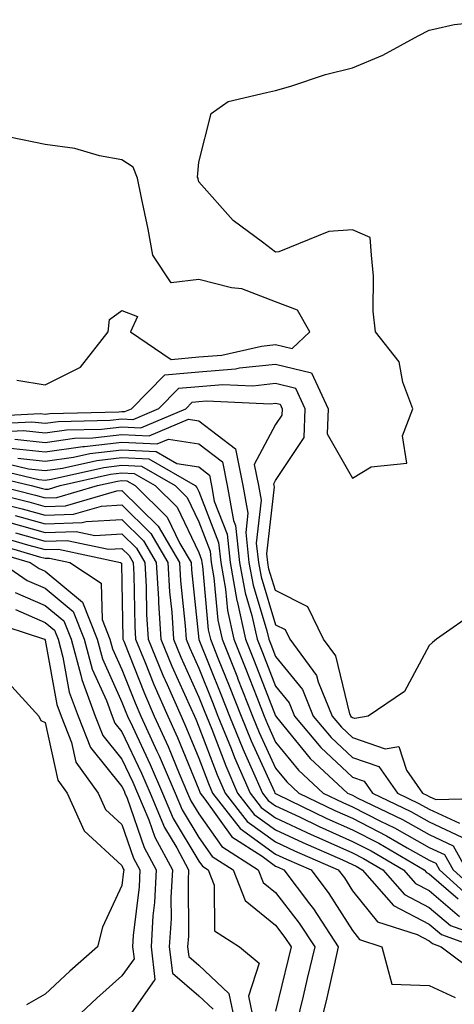
# Model space of a CAD drawing. Units: inches. Extents: x 971123 to 973763, y 7292618 to 7295258.
# Drawn here: x 972405 to 972461, y 7294734 to 7294863 of the extents above; entities that cross this region are included whole.
import ezdxf

# ---------------------------------------------------------------- set-up
doc = ezdxf.new("R2010")
doc.units = ezdxf.units.IN
doc.header["$MEASUREMENT"] = 0
doc.layers.add('Contour_97117292', color=7, linetype='Continuous', true_color=0x5b2804)

msp = doc.modelspace()

# ---------------------------------------------------------------- linework, layer by layer
at = {"layer": 'Contour_97117292'}
for points in [[(972399.1, 7294810.87, 3195), (972407.42, 7294811.29, 3195), (972408.05, 7294811.22, 3195), (972408.67, 7294811.3, 3195), (972417.66, 7294811.53, 3195), (972418.05, 7294811.57, 3195), (972418.42, 7294811.55, 3195), (972419.29, 7294811.92, 3195), (972423.65, 7294816.32, 3195), (972428.05, 7294816.73, 3195), (972432.85, 7294817.12, 3195), (972433.37, 7294817.24, 3195), (972438.05, 7294817.74, 3195), (972442.74, 7294816.61, 3195), (972444.88, 7294811.92, 3195), (972444.78, 7294808.65, 3195), (972448.05, 7294802.91, 3195), (972450.49, 7294804.36, 3195), (972455.13, 7294804.84, 3195), (972454.55, 7294808.42, 3195), (972455.93, 7294811.92, 3195), (972454.6, 7294815.37, 3195), (972454.14, 7294818.01, 3195), (972451.04, 7294821.92, 3195), (972450.75, 7294824.62, 3195), (972450.79, 7294829.18, 3195), (972450.55, 7294831.92, 3195), (972450.34, 7294834.21, 3195), (972448.05, 7294835.22, 3195), (972444.97, 7294835, 3195), (972438.49, 7294832.36, 3195), (972438.05, 7294832.3, 3195), (972436.35, 7294833.62, 3195), (972432.54, 7294836.41, 3195), (972428.05, 7294841.44, 3195), (972427.98, 7294841.85, 3195), (972427.96, 7294841.92, 3195), (972427.9, 7294842.07, 3195), (972428.05, 7294844.02, 3195), (972429.64, 7294850.33, 3195), (972431.89, 7294851.92, 3195), (972436.88, 7294853.09, 3195), (972438.05, 7294853.34, 3195), (972440.04, 7294853.91, 3195), (972444.56, 7294855.41, 3195), (972448.05, 7294856.3, 3195), (972452.01, 7294857.96, 3195), (972456.59, 7294860.46, 3195), (972458.05, 7294861.19, 3195), (972458.66, 7294861.31, 3195), (972461.31, 7294861.92, 3195), (972467.42, 7294862.55, 3195)], [(972404.34, 7294815.63, 3196), (972408.05, 7294815.04, 3196), (972412.64, 7294817.33, 3196), (972416.25, 7294821.92, 3196), (972416.41, 7294823.56, 3196), (972418.05, 7294824.73, 3196), (972420.07, 7294823.94, 3196), (972419.14, 7294821.92, 3196), (972424.47, 7294818.34, 3196), (972428.05, 7294818.67, 3196), (972431.06, 7294818.91, 3196), (972436.22, 7294820.09, 3196), (972438.05, 7294820.29, 3196), (972440.21, 7294819.76, 3196), (972442.49, 7294821.92, 3196), (972440.89, 7294824.76, 3196), (972438.05, 7294825.86, 3196), (972433.66, 7294827.53, 3196), (972432.31, 7294827.66, 3196), (972428.05, 7294828.73, 3196), (972424.45, 7294828.32, 3196), (972422.07, 7294831.92, 3196), (972421.44, 7294835.31, 3196), (972420.58, 7294839.39, 3196), (972420.09, 7294841.92, 3196), (972419.5, 7294843.37, 3196), (972418.05, 7294844.3, 3196), (972415.14, 7294844.83, 3196), (972411.91, 7294845.78, 3196), (972408.05, 7294846.3, 3196), (972403.4, 7294847.27, 3196)], [(972464.32, 7294785.65, 3194), (972458.98, 7294781.92, 3194), (972458.47, 7294781.5, 3194), (972458.05, 7294781.11, 3194), (972454.85, 7294775.12, 3194), (972450.11, 7294771.92, 3194), (972448.35, 7294771.62, 3194), (972448.05, 7294771.72, 3194), (972447.94, 7294771.81, 3194), (972447.86, 7294771.92, 3194), (972447.73, 7294772.24, 3194), (972445.88, 7294779.75, 3194), (972444.29, 7294781.92, 3194), (972442.26, 7294786.13, 3194), (972438.05, 7294788.26, 3194), (972437.19, 7294791.06, 3194), (972437.03, 7294791.92, 3194), (972436.92, 7294793.05, 3194), (972437.89, 7294801.76, 3194), (972437.86, 7294801.92, 3194), (972437.83, 7294802.14, 3194), (972438.05, 7294802.57, 3194), (972441.78, 7294808.19, 3194), (972441.89, 7294811.92, 3194), (972440.69, 7294814.56, 3194), (972438.05, 7294815.19, 3194), (972435.1, 7294814.87, 3194), (972431.17, 7294815.05, 3194), (972428.05, 7294814.79, 3194), (972425.42, 7294814.55, 3194), (972422.82, 7294811.92, 3194), (972419.48, 7294810.49, 3194), (972418.05, 7294810.57, 3194), (972416.53, 7294810.4, 3194), (972409.74, 7294810.23, 3194), (972408.05, 7294810, 3194), (972406.31, 7294810.18, 3194), (972400.1, 7294809.87, 3194)], [(972401.1, 7294808.87, 3193), (972405.21, 7294809.08, 3193), (972408.05, 7294808.77, 3193), (972410.81, 7294809.16, 3193), (972415.4, 7294809.27, 3193), (972418.05, 7294809.58, 3193), (972420.52, 7294809.45, 3193), (972426.35, 7294811.92, 3193), (972427.19, 7294812.78, 3193), (972428.05, 7294812.86, 3193), (972429.07, 7294812.94, 3193), (972437.4, 7294812.57, 3193), (972438.05, 7294812.64, 3193), (972438.63, 7294812.5, 3193), (972438.9, 7294811.92, 3193), (972438.87, 7294811.1, 3193), (972438.05, 7294809.86, 3193), (972435.28, 7294804.69, 3193), (972435.82, 7294801.92, 3193), (972436.17, 7294800.04, 3193), (972435.54, 7294794.43, 3193), (972435.81, 7294791.92, 3193), (972436.16, 7294790.03, 3193), (972438.05, 7294783.82, 3193), (972439.31, 7294783.18, 3193), (972439.92, 7294781.92, 3193), (972443.36, 7294777.23, 3193), (972443.57, 7294776.4, 3193), (972445.41, 7294771.92, 3193), (972446.61, 7294770.48, 3193), (972448.05, 7294769.14, 3193), (972452.31, 7294767.66, 3193), (972454.09, 7294767.96, 3193), (972455.08, 7294764.89, 3193), (972457.16, 7294761.92, 3193), (972457.76, 7294761.63, 3193), (972458.05, 7294761.47, 3193), (972458.89, 7294761.08, 3193), (972467.42, 7294761.3, 3193)], [(972404.1, 7294807.97, 3192), (972408.05, 7294807.55, 3192), (972411.89, 7294808.08, 3192), (972414.27, 7294808.14, 3192), (972418.05, 7294808.57, 3192), (972421.58, 7294808.39, 3192), (972426.7, 7294810.57, 3192), (972428.05, 7294810.37, 3192), (972432.84, 7294806.71, 3192), (972433.78, 7294801.92, 3192), (972434.45, 7294798.32, 3192), (972434.16, 7294795.81, 3192), (972434.58, 7294791.92, 3192), (972435.11, 7294788.98, 3192), (972436.93, 7294783.04, 3192), (972437.18, 7294781.92, 3192), (972437.42, 7294781.3, 3192), (972438.05, 7294779.7, 3192), (972441.54, 7294775.41, 3192), (972442.96, 7294771.92, 3192), (972445.28, 7294769.15, 3192), (972448.05, 7294766.56, 3192), (972451.5, 7294765.37, 3192), (972453.91, 7294761.92, 3192), (972456.7, 7294760.57, 3192), (972458.05, 7294759.81, 3192), (972461.98, 7294757.99, 3192)], [(972403.11, 7294806.86, 3191), (972408.05, 7294806.31, 3191), (972412.96, 7294807.01, 3191), (972413.15, 7294807.02, 3191), (972418.05, 7294807.57, 3191), (972422.63, 7294807.34, 3191), (972424.09, 7294807.96, 3191), (972428.05, 7294807.36, 3191), (972431.13, 7294805, 3191), (972431.74, 7294801.92, 3191), (972432.57, 7294797.4, 3191), (972432.84, 7294796.71, 3191), (972433.36, 7294791.92, 3191), (972434.08, 7294787.95, 3191), (972434.97, 7294785, 3191), (972435.66, 7294781.92, 3191), (972436.34, 7294780.21, 3191), (972438.05, 7294775.83, 3191), (972439.8, 7294773.67, 3191), (972440.52, 7294771.92, 3191), (972443.95, 7294767.82, 3191), (972448.05, 7294763.98, 3191), (972449.58, 7294763.45, 3191), (972450.65, 7294761.92, 3191), (972455.64, 7294759.51, 3191), (972458.05, 7294758.15, 3191), (972462.31, 7294756.18, 3191)], [(972401.31, 7294805.18, 3189), (972405.86, 7294804.11, 3189), (972408.05, 7294803.87, 3189), (972410.32, 7294804.19, 3189), (972414.77, 7294805.2, 3189), (972418.05, 7294805.58, 3189), (972421.54, 7294805.41, 3189), (972427.56, 7294801.92, 3189), (972427.81, 7294801.68, 3189), (972428.05, 7294801.17, 3189), (972430.63, 7294794.5, 3189), (972430.91, 7294791.92, 3189), (972431.53, 7294788.44, 3189), (972431.78, 7294785.65, 3189), (972432.61, 7294781.92, 3189), (972434.16, 7294778.03, 3189), (972435.59, 7294774.38, 3189), (972436.56, 7294771.92, 3189), (972436.99, 7294770.86, 3189), (972438.05, 7294768.55, 3189), (972441.02, 7294764.89, 3189), (972444.24, 7294761.92, 3189), (972446.81, 7294760.68, 3189), (972448.05, 7294760.12, 3189), (972451.7, 7294758.27, 3189), (972453.52, 7294757.39, 3189), (972458.05, 7294754.84, 3189), (972460.04, 7294753.91, 3189), (972461.16, 7294751.92, 3189), (972464.79, 7294748.66, 3189)], [(972404.49, 7294805.48, 3190), (972408.05, 7294805.09, 3190), (972411.74, 7294805.61, 3190), (972413.87, 7294806.1, 3190), (972418.05, 7294806.58, 3190), (972422.48, 7294806.35, 3190), (972425.17, 7294804.8, 3190), (972428.05, 7294804.35, 3190), (972429.43, 7294803.3, 3190), (972429.7, 7294801.92, 3190), (972430.07, 7294799.9, 3190), (972431.73, 7294795.6, 3190), (972432.13, 7294791.92, 3190), (972433.02, 7294786.95, 3190), (972433.03, 7294786.9, 3190), (972434.13, 7294781.92, 3190), (972435.25, 7294779.12, 3190), (972438.05, 7294771.95, 3190), (972438.07, 7294771.92, 3190), (972438.16, 7294771.81, 3190), (972442.55, 7294766.42, 3190), (972447.42, 7294761.92, 3190), (972448.05, 7294761.62, 3190), (972448.67, 7294761.3, 3190), (972454.58, 7294758.45, 3190), (972458.05, 7294756.5, 3190), (972461.17, 7294755.05, 3190), (972462.91, 7294751.92, 3190)], [(972400.47, 7294804.34, 3188), (972407.24, 7294802.73, 3188), (972408.05, 7294802.64, 3188), (972408.89, 7294802.76, 3188), (972415.67, 7294804.3, 3188), (972418.05, 7294804.58, 3188), (972420.58, 7294804.45, 3188), (972424.96, 7294801.92, 3188), (972426.52, 7294800.39, 3188), (972428.05, 7294797.19, 3188), (972429.51, 7294793.38, 3188), (972429.68, 7294791.92, 3188), (972430.03, 7294789.94, 3188), (972430.53, 7294784.4, 3188), (972431.09, 7294781.92, 3188), (972433.08, 7294776.95, 3188), (972433.11, 7294776.86, 3188), (972435.06, 7294771.92, 3188), (972435.92, 7294769.79, 3188), (972438.05, 7294765.15, 3188), (972439.5, 7294763.37, 3188), (972441.07, 7294761.92, 3188), (972445.77, 7294759.64, 3188), (972448.05, 7294758.63, 3188), (972452.49, 7294756.36, 3188), (972455.17, 7294754.8, 3188), (972458.05, 7294753.18, 3188), (972458.91, 7294752.78, 3188), (972459.39, 7294751.92, 3188), (972463.95, 7294747.82, 3188)], [(972399.62, 7294803.49, 3187), (972406.24, 7294801.92, 3187), (972407.69, 7294801.56, 3187), (972408.05, 7294801.46, 3187), (972408.5, 7294801.47, 3187), (972410.02, 7294801.92, 3187), (972416.56, 7294803.41, 3187), (972418.05, 7294803.58, 3187), (972419.63, 7294803.5, 3187), (972422.37, 7294801.92, 3187), (972425.23, 7294799.1, 3187), (972428.05, 7294793.23, 3187), (972428.41, 7294792.28, 3187), (972428.45, 7294791.92, 3187), (972428.54, 7294791.43, 3187), (972429.29, 7294783.16, 3187), (972429.56, 7294781.92, 3187), (972430.57, 7294779.4, 3187), (972432, 7294775.87, 3187), (972433.56, 7294771.92, 3187), (972434.85, 7294768.72, 3187), (972437.91, 7294762.06, 3187), (972437.97, 7294761.92, 3187), (972438, 7294761.87, 3187), (972438.05, 7294761.84, 3187), (972438.2, 7294761.77, 3187), (972444.74, 7294758.61, 3187), (972448.05, 7294757.13, 3187), (972451.51, 7294755.38, 3187), (972457.41, 7294751.92, 3187), (972457.71, 7294751.58, 3187), (972458.05, 7294751.4, 3187), (972461.81, 7294748.16, 3187)], [(972398.26, 7294801.71, 3185), (972405.93, 7294799.8, 3185), (972408.05, 7294799.21, 3185), (972410.68, 7294799.29, 3185), (972417.39, 7294801.26, 3185), (972418.05, 7294801.29, 3185), (972422.76, 7294796.63, 3185), (972425.53, 7294791.92, 3185), (972425.68, 7294789.55, 3185), (972426.28, 7294783.69, 3185), (972426.39, 7294781.92, 3185), (972426.88, 7294780.75, 3185), (972428.05, 7294778.15, 3185), (972429.85, 7294773.72, 3185), (972430.55, 7294771.92, 3185), (972432.25, 7294767.72, 3185), (972432.69, 7294766.56, 3185), (972434.72, 7294761.92, 3185), (972436.18, 7294760.05, 3185), (972438.05, 7294758.7, 3185), (972442.66, 7294756.53, 3185), (972444.05, 7294755.92, 3185), (972448.05, 7294754.13, 3185), (972449.51, 7294753.38, 3185), (972452.02, 7294751.92, 3185), (972454.84, 7294748.71, 3185), (972458.05, 7294747.04, 3185), (972460.8, 7294744.67, 3185), (972467.77, 7294742.2, 3185)], [(972401.82, 7294801.92, 3186), (972406.81, 7294800.68, 3186), (972408.05, 7294800.34, 3186), (972409.58, 7294800.39, 3186), (972414.85, 7294801.92, 3186), (972417.45, 7294802.52, 3186), (972418.05, 7294802.58, 3186), (972418.68, 7294802.55, 3186), (972419.78, 7294801.92, 3186), (972423.94, 7294797.81, 3186), (972425.59, 7294794.38, 3186), (972427.04, 7294791.92, 3186), (972427.09, 7294790.96, 3186), (972428.04, 7294781.91, 3186), (972428.05, 7294781.89, 3186), (972430.92, 7294774.79, 3186), (972432.05, 7294771.92, 3186), (972433.78, 7294767.65, 3186), (972435.02, 7294764.95, 3186), (972436.35, 7294761.92, 3186), (972437.09, 7294760.96, 3186), (972438.05, 7294760.27, 3186), (972441.17, 7294758.8, 3186), (972443.7, 7294757.57, 3186), (972448.05, 7294755.63, 3186), (972450.51, 7294754.38, 3186), (972454.72, 7294751.92, 3186), (972456.27, 7294750.14, 3186), (972458.05, 7294749.22, 3186), (972461.98, 7294745.85, 3186)], [(972399.73, 7294800.24, 3184), (972405.04, 7294798.91, 3184), (972408.05, 7294798.09, 3184), (972411.76, 7294798.21, 3184), (972415.39, 7294799.26, 3184), (972418.05, 7294799.4, 3184), (972421.81, 7294795.68, 3184), (972424.03, 7294791.92, 3184), (972424.25, 7294788.12, 3184), (972424.52, 7294785.45, 3184), (972424.75, 7294781.92, 3184), (972425.72, 7294779.59, 3184), (972428.05, 7294774.41, 3184), (972428.77, 7294772.64, 3184), (972429.06, 7294771.92, 3184), (972429.73, 7294770.24, 3184), (972431.57, 7294765.44, 3184), (972433.1, 7294761.92, 3184), (972435.27, 7294759.14, 3184), (972438.05, 7294757.13, 3184), (972441.59, 7294755.46, 3184), (972446.75, 7294753.22, 3184), (972448.05, 7294752.63, 3184), (972448.53, 7294752.4, 3184), (972449.33, 7294751.92, 3184), (972453.4, 7294747.27, 3184), (972458.05, 7294744.86, 3184), (972459.63, 7294743.5, 3184), (972464.09, 7294741.92, 3184)], [(972404.16, 7294798.03, 3183), (972408.05, 7294796.96, 3183), (972412.85, 7294797.12, 3183), (972413.4, 7294797.27, 3183), (972418.05, 7294797.52, 3183), (972420.86, 7294794.73, 3183), (972422.52, 7294791.92, 3183), (972422.8, 7294787.17, 3183), (972422.81, 7294786.68, 3183), (972423.11, 7294781.92, 3183), (972424.55, 7294778.42, 3183), (972427.02, 7294772.95, 3183), (972427.47, 7294771.92, 3183), (972427.65, 7294771.52, 3183), (972428.05, 7294770.55, 3183), (972430.43, 7294764.3, 3183), (972431.47, 7294761.92, 3183), (972434.36, 7294758.23, 3183), (972438.05, 7294755.55, 3183), (972440.52, 7294754.39, 3183), (972446.2, 7294751.92, 3183), (972447, 7294750.87, 3183), (972448.05, 7294749.21, 3183), (972451.3, 7294745.17, 3183), (972456.46, 7294743.51, 3183), (972458.05, 7294742.68, 3183), (972458.46, 7294742.33, 3183), (972459.62, 7294741.92, 3183), (972464.41, 7294738.28, 3183)], [(972403.28, 7294797.15, 3182), (972408.05, 7294795.84, 3182), (972412.09, 7294795.96, 3182), (972414.52, 7294795.45, 3182), (972418.05, 7294795.63, 3182), (972419.92, 7294793.79, 3182), (972421.02, 7294791.92, 3182), (972421.2, 7294788.77, 3182), (972421.26, 7294785.13, 3182), (972421.47, 7294781.92, 3182), (972423.38, 7294777.25, 3182), (972423.94, 7294776.03, 3182), (972425.74, 7294771.92, 3182), (972426.46, 7294770.33, 3182), (972428.05, 7294766.45, 3182), (972429.3, 7294763.17, 3182), (972429.85, 7294761.92, 3182), (972433.45, 7294757.32, 3182), (972438.05, 7294753.98, 3182), (972439.45, 7294753.32, 3182), (972442.67, 7294751.92, 3182), (972444.98, 7294748.85, 3182), (972448.05, 7294744.01, 3182), (972448.98, 7294742.85, 3182), (972451.87, 7294741.92, 3182), (972453.17, 7294737.04, 3182), (972458.05, 7294736.85, 3182), (972461.44, 7294735.31, 3182)], [(972401.57, 7294795.44, 3180), (972405.75, 7294794.22, 3180), (972408.05, 7294793.59, 3180), (972409.78, 7294793.65, 3180), (972417.85, 7294791.92, 3180), (972417.97, 7294791.84, 3180), (972418.05, 7294789.21, 3180), (972418.17, 7294782.04, 3180), (972418.18, 7294781.92, 3180), (972418.27, 7294781.7, 3180), (972420.98, 7294774.85, 3180), (972422.26, 7294771.92, 3180), (972424.08, 7294767.95, 3180), (972425.5, 7294764.47, 3180), (972426.59, 7294761.92, 3180), (972427.02, 7294760.89, 3180), (972428.05, 7294759.19, 3180), (972431.07, 7294754.94, 3180), (972435.79, 7294751.92, 3180), (972436.42, 7294750.29, 3180), (972438.05, 7294748.97, 3180), (972441.12, 7294744.99, 3180), (972443.14, 7294741.92, 3180), (972442.18, 7294737.79, 3180), (972441.62, 7294735.49, 3180), (972440.78, 7294731.92, 3180)], [(972404.19, 7294795.78, 3181), (972408.05, 7294794.71, 3181), (972410.93, 7294794.8, 3181), (972416.31, 7294793.66, 3181), (972418.05, 7294793.75, 3181), (972418.97, 7294792.84, 3181), (972419.51, 7294791.92, 3181), (972419.6, 7294790.37, 3181), (972419.72, 7294783.59, 3181), (972419.83, 7294781.92, 3181), (972421.07, 7294778.9, 3181), (972422.19, 7294776.06, 3181), (972424, 7294771.92, 3181), (972425.27, 7294769.14, 3181), (972428.05, 7294762.36, 3181), (972428.17, 7294762.04, 3181), (972428.23, 7294761.92, 3181), (972428.84, 7294761.13, 3181), (972432.34, 7294756.21, 3181), (972436.28, 7294753.69, 3181), (972438.05, 7294752.41, 3181), (972438.38, 7294752.25, 3181), (972439.14, 7294751.92, 3181), (972442.47, 7294747.5, 3181), (972442.97, 7294746.84, 3181), (972446.21, 7294741.92, 3181), (972445.66, 7294739.53, 3181), (972444.7, 7294735.27, 3181), (972443.91, 7294731.92, 3181)], [(972400.72, 7294794.59, 3179), (972407.3, 7294792.67, 3179), (972408.05, 7294792.47, 3179), (972408.62, 7294792.49, 3179), (972411.25, 7294791.92, 3179), (972415.35, 7294789.22, 3179), (972415.49, 7294784.48, 3179), (972416.49, 7294781.92, 3179), (972416.83, 7294780.7, 3179), (972418.05, 7294777.98, 3179), (972419.77, 7294773.64, 3179), (972420.52, 7294771.92, 3179), (972422.59, 7294767.38, 3179), (972422.88, 7294766.75, 3179), (972424.96, 7294761.92, 3179), (972425.87, 7294759.74, 3179), (972428.05, 7294756.13, 3179), (972429.8, 7294753.67, 3179), (972432.54, 7294751.92, 3179), (972434.07, 7294747.94, 3179), (972438.05, 7294744.7, 3179), (972439.26, 7294743.13, 3179), (972440.06, 7294741.92, 3179), (972439.68, 7294740.29, 3179), (972438.05, 7294733.53, 3179)], [(972399.86, 7294793.73, 3178), (972406.1, 7294791.92, 3178), (972407.25, 7294791.12, 3178), (972408.05, 7294790.78, 3178), (972412.9, 7294786.77, 3178), (972414.8, 7294781.92, 3178), (972415.51, 7294779.38, 3178), (972418.05, 7294773.72, 3178), (972418.56, 7294772.43, 3178), (972418.78, 7294771.92, 3178), (972419.4, 7294770.57, 3178), (972421.74, 7294765.61, 3178), (972423.33, 7294761.92, 3178), (972424.72, 7294758.59, 3178), (972428.05, 7294753.07, 3178), (972428.53, 7294752.4, 3178), (972429.28, 7294751.92, 3178), (972430.05, 7294749.92, 3178), (972430.1, 7294743.97, 3178), (972433.37, 7294741.92, 3178), (972435.9, 7294739.77, 3178), (972434.5, 7294735.47, 3178), (972435.27, 7294731.92, 3178)], [(972402.31, 7294791.92, 3177), (972405.7, 7294789.57, 3177), (972408.05, 7294788.56, 3177), (972411.69, 7294785.56, 3177), (972413.11, 7294781.92, 3177), (972414.18, 7294778.05, 3177), (972416.03, 7294773.94, 3177), (972416.76, 7294771.92, 3177), (972417.13, 7294771, 3177), (972418.05, 7294769.86, 3177), (972420.61, 7294764.48, 3177), (972421.7, 7294761.92, 3177), (972423.58, 7294757.45, 3177), (972425.17, 7294754.8, 3177), (972426.73, 7294751.92, 3177), (972426.66, 7294750.53, 3177), (972426.69, 7294743.28, 3177), (972426.6, 7294741.92, 3177), (972426.76, 7294740.63, 3177), (972428.05, 7294739.52, 3177), (972431.95, 7294735.82, 3177), (972432.79, 7294731.92, 3177)], [(972404.15, 7294788.02, 3176), (972408.05, 7294786.34, 3176), (972410.47, 7294784.34, 3176), (972411.42, 7294781.92, 3176), (972412.71, 7294777.26, 3176), (972412.82, 7294776.69, 3176), (972414.55, 7294771.92, 3176), (972415.55, 7294769.42, 3176), (972418.05, 7294766.31, 3176), (972419.47, 7294763.34, 3176), (972420.07, 7294761.92, 3176), (972421.53, 7294758.44, 3176), (972422.31, 7294756.18, 3176), (972424.62, 7294751.92, 3176), (972424.43, 7294748.3, 3176), (972424.44, 7294745.53, 3176), (972424.21, 7294741.92, 3176), (972424.62, 7294738.49, 3176), (972428.05, 7294735.54, 3176), (972429.91, 7294733.78, 3176)], [(972404.18, 7294785.79, 3175), (972408.05, 7294784.12, 3175), (972409.26, 7294783.13, 3175), (972409.73, 7294781.92, 3175), (972410.37, 7294779.6, 3175), (972411.19, 7294775.06, 3175), (972412.34, 7294771.92, 3175), (972413.96, 7294767.83, 3175), (972418.05, 7294762.76, 3175), (972418.32, 7294762.19, 3175), (972418.44, 7294761.92, 3175), (972418.71, 7294761.26, 3175), (972420.94, 7294754.81, 3175), (972422.5, 7294751.92, 3175), (972422.28, 7294747.69, 3175), (972422.07, 7294745.94, 3175), (972421.83, 7294741.92, 3175), (972422.34, 7294737.63, 3175), (972418.89, 7294732.76, 3175)], [(972400.49, 7294784.36, 3174), (972407.98, 7294781.92, 3174), (972408.05, 7294781.83, 3174), (972409.56, 7294773.43, 3174), (972410.12, 7294771.92, 3174), (972411.49, 7294768.48, 3174), (972412.05, 7294765.92, 3174), (972414.96, 7294761.92, 3174), (972415.92, 7294759.79, 3174), (972418.05, 7294757.84, 3174), (972419.56, 7294753.43, 3174), (972420.39, 7294751.92, 3174), (972420.28, 7294749.69, 3174), (972419.52, 7294743.39, 3174), (972419.44, 7294741.92, 3174), (972419.62, 7294740.35, 3174), (972418.05, 7294738.12, 3174), (972414.76, 7294735.21, 3174), (972411.24, 7294731.92, 3174)], [(972402.85, 7294776.72, 3173), (972407.22, 7294771.92, 3173), (972407.48, 7294771.35, 3173), (972408.05, 7294771.08, 3173), (972409.71, 7294763.58, 3173), (972410.92, 7294761.92, 3173), (972413.13, 7294757, 3173), (972418.05, 7294752.5, 3173), (972418.2, 7294752.07, 3173), (972418.27, 7294751.92, 3173), (972418.26, 7294751.71, 3173), (972418.05, 7294749.88, 3173), (972415.52, 7294744.45, 3173), (972414.86, 7294741.92, 3173), (972411.24, 7294738.73, 3173), (972408.05, 7294735.75, 3173), (972405.6, 7294734.37, 3173)]]:
    msp.add_polyline3d(points, dxfattribs=at)

doc.saveas('drawing.dxf')
